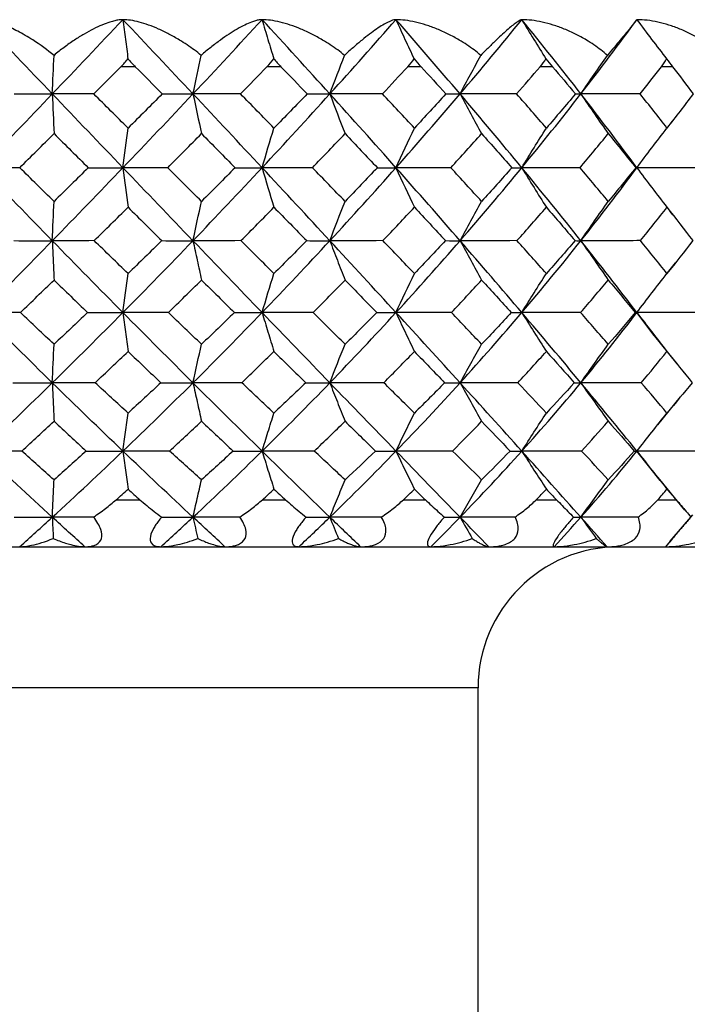
# Paper-space layout '_Top' of a CAD drawing. Units: millimetres. Extents: x -109 to 109, y -231 to 38.
# Drawn here: x 76 to 83, y -75 to -65 of the extents above; entities that cross this region are included whole.
import ezdxf

# ---------------------------------------------------------------- set-up
doc = ezdxf.new("R2010")
doc.units = ezdxf.units.MM

psp = doc.layouts.new('_Top')

# ---------------------------------------------------------------- linework, layer by layer
at = {"color": 7, "linetype": 'Continuous', "lineweight": 25}
for p, q in [((82.948, -66), (82.965, -65.979)), ((82.97, -66.973), (82.943, -66.938)), ((82.899, -67.609), (82.998, -67.485)), ((82.771, -68.255), (82.588, -68.012)), ((83.015, -68.557), (82.766, -68.245)), ((82.81, -69.206), (83.053, -68.906)), ((82.837, -69.795), (82.588, -69.484)), ((83.099, -70.11), (82.832, -69.787)), ((77.055, -70), (77.307, -70)), ((78.609, -70), (78.854, -70)), ((80.107, -70), (80.34, -70)), ((81.518, -70), (81.733, -70)), ((82.811, -70), (83.005, -70)), ((82.943, -70.442), (83.183, -70.161)), ((65.7, -70.5), (86.3, -70.5)), ((82.895, -70.5), (82.944, -70.44)), ((80.9, -72), (71.1, -72)), ((80.9, -85.2), (80.9, -72))]:
    psp.add_line(p, q, dxfattribs=at)
at = {"color": 7, "linetype": 'Continuous', "lineweight": 25, "flags": 128}
for points in [[(77.258, -65.4), (77.238, -65.4), (77.219, -65.4), (77.2, -65.4), (77.181, -65.4), (77.162, -65.4), (77.143, -65.4), (77.123, -65.4), (77.104, -65.4)], [(78.806, -65.4), (78.787, -65.4), (78.769, -65.4), (78.75, -65.4), (78.731, -65.4), (78.713, -65.4), (78.694, -65.4), (78.675, -65.4), (78.657, -65.4)], [(80.295, -65.4), (80.277, -65.4), (80.259, -65.4), (80.241, -65.4), (80.224, -65.4), (80.206, -65.4), (80.188, -65.4), (80.17, -65.4), (80.153, -65.4)], [(81.692, -65.4), (81.675, -65.4), (81.659, -65.4), (81.642, -65.4), (81.626, -65.4), (81.609, -65.4), (81.593, -65.4), (81.576, -65.4), (81.56, -65.4)], [(82.967, -65.4), (82.953, -65.4), (82.938, -65.4), (82.923, -65.4), (82.908, -65.4), (82.893, -65.4), (82.879, -65.4), (82.864, -65.4), (82.849, -65.4)]]:
    psp.add_lwpolyline(points, dxfattribs=at)
at = {"color": 7, "linetype": 'Continuous', "lineweight": 25}
psp.add_arc((82.4, -72), 1.5, 90, 180, dxfattribs=at)
for points in [[(76.376, -65.689), (76.125, -65.426), (75.874, -65.163), (75.624, -64.9)], [(76.376, -65.689), (76.627, -65.426), (76.877, -65.163), (77.126, -64.9)], [(77.871, -65.689), (77.624, -65.426), (77.375, -65.163), (77.126, -64.9)], [(77.871, -65.689), (78.118, -65.426), (78.363, -65.163), (78.605, -64.9)], [(79.325, -65.689), (79.088, -65.426), (78.848, -65.163), (78.605, -64.9)], [(79.325, -65.689), (79.563, -65.426), (79.798, -65.163), (80.028, -64.9)], [(80.709, -65.689), (80.486, -65.426), (80.259, -65.163), (80.028, -64.9)], [(80.709, -65.689), (80.933, -65.426), (81.152, -65.163), (81.366, -64.9)], [(81.993, -65.689), (81.789, -65.426), (81.579, -65.163), (81.365, -64.9)], [(81.993, -65.689), (82.197, -65.426), (82.396, -65.163), (82.589, -64.9)], [(76.394, -65.279), (76.324, -65.222), (76.248, -65.166), (76.168, -65.115)], [(76.376, -65.689), (76.382, -65.55), (76.388, -65.414), (76.394, -65.279)], [(77.871, -65.689), (77.9, -65.55), (77.929, -65.414), (77.959, -65.279)], [(79.325, -65.689), (79.377, -65.55), (79.429, -65.414), (79.482, -65.279)], [(80.709, -65.689), (80.782, -65.55), (80.856, -65.414), (80.931, -65.279)], [(81.993, -65.689), (82.086, -65.55), (82.18, -65.414), (82.275, -65.279)], [(77.104, -65.4), (77.132, -65.372), (77.157, -65.344), (77.18, -65.317)], [(77.18, -65.317), (77.204, -65.345), (77.23, -65.372), (77.258, -65.4)], [(78.657, -65.4), (78.684, -65.372), (78.708, -65.344), (78.73, -65.317)], [(78.73, -65.317), (78.754, -65.345), (78.779, -65.372), (78.806, -65.4)], [(80.153, -65.4), (80.178, -65.372), (80.201, -65.344), (80.221, -65.317)], [(80.221, -65.317), (80.244, -65.345), (80.269, -65.372), (80.295, -65.4)], [(81.56, -65.4), (81.584, -65.372), (81.605, -65.344), (81.622, -65.317)], [(81.622, -65.317), (81.645, -65.345), (81.668, -65.372), (81.692, -65.4)], [(82.849, -65.4), (82.87, -65.372), (82.889, -65.344), (82.904, -65.317)], [(82.904, -65.317), (82.925, -65.345), (82.946, -65.372), (82.967, -65.4)], [(76.817, -65.689), (76.913, -65.592), (77.009, -65.496), (77.104, -65.4)], [(77.258, -65.4), (77.353, -65.496), (77.449, -65.592), (77.544, -65.689)], [(78.376, -65.689), (78.47, -65.592), (78.563, -65.496), (78.657, -65.4)], [(78.806, -65.4), (78.899, -65.496), (78.992, -65.592), (79.084, -65.689)], [(79.885, -65.689), (79.974, -65.592), (80.064, -65.496), (80.153, -65.4)], [(80.295, -65.4), (80.383, -65.496), (80.471, -65.592), (80.558, -65.689)], [(81.31, -65.689), (81.394, -65.592), (81.477, -65.496), (81.56, -65.4)], [(81.692, -65.4), (81.773, -65.496), (81.855, -65.592), (81.935, -65.689)], [(82.623, -65.689), (82.699, -65.592), (82.774, -65.496), (82.849, -65.4)], [(82.967, -65.4), (83.041, -65.496), (83.114, -65.592), (83.186, -65.689)], [(75.624, -66.473), (75.873, -66.214), (76.125, -65.952), (76.376, -65.689)], [(75.971, -65.689), (76.109, -65.689), (76.244, -65.689), (76.376, -65.689)], [(76.376, -65.689), (76.382, -65.831), (76.388, -65.972), (76.394, -66.111)], [(77.126, -66.473), (76.878, -66.214), (76.627, -65.952), (76.376, -65.689)], [(76.817, -65.689), (76.667, -65.689), (76.52, -65.689), (76.376, -65.689)], [(77.181, -66.052), (77.06, -65.931), (76.938, -65.81), (76.817, -65.689)], [(77.126, -66.473), (77.375, -66.214), (77.623, -65.952), (77.871, -65.689)], [(77.544, -65.689), (77.423, -65.81), (77.302, -65.931), (77.181, -66.052)], [(77.544, -65.689), (77.656, -65.689), (77.765, -65.689), (77.871, -65.689)], [(77.871, -65.689), (77.9, -65.831), (77.931, -65.972), (77.961, -66.111)], [(78.605, -66.473), (78.363, -66.214), (78.118, -65.952), (77.871, -65.689)], [(78.376, -65.689), (78.205, -65.689), (78.036, -65.689), (77.871, -65.689)], [(78.731, -66.052), (78.614, -65.931), (78.495, -65.81), (78.376, -65.689)], [(78.605, -66.473), (78.847, -66.214), (79.087, -65.952), (79.325, -65.689)], [(79.084, -65.689), (78.967, -65.81), (78.849, -65.931), (78.731, -66.052)], [(79.084, -65.689), (79.168, -65.689), (79.249, -65.689), (79.325, -65.689)], [(79.325, -65.689), (79.378, -65.831), (79.432, -65.972), (79.487, -66.111)], [(80.028, -66.473), (79.798, -66.214), (79.564, -65.952), (79.325, -65.689)], [(79.885, -65.689), (79.696, -65.689), (79.509, -65.689), (79.325, -65.689)], [(80.224, -66.052), (80.112, -65.931), (79.999, -65.81), (79.885, -65.689)], [(80.028, -66.473), (80.258, -66.214), (80.486, -65.952), (80.709, -65.689)], [(80.558, -65.689), (80.447, -65.81), (80.336, -65.931), (80.224, -66.052)], [(80.558, -65.689), (80.612, -65.689), (80.663, -65.689), (80.709, -65.689)], [(80.709, -65.689), (80.784, -65.831), (80.861, -65.972), (80.938, -66.111)], [(81.365, -66.473), (81.152, -66.214), (80.933, -65.952), (80.709, -65.689)], [(81.31, -65.689), (81.108, -65.689), (80.908, -65.689), (80.709, -65.689)], [(81.626, -66.052), (81.522, -65.931), (81.417, -65.81), (81.31, -65.689)], [(81.365, -66.473), (81.579, -66.214), (81.788, -65.952), (81.993, -65.689)], [(81.935, -65.689), (81.833, -65.81), (81.73, -65.931), (81.626, -66.052)], [(81.935, -65.689), (81.958, -65.689), (81.977, -65.689), (81.993, -65.689)], [(81.993, -65.689), (82.088, -65.831), (82.185, -65.972), (82.284, -66.111)], [(82.588, -66.473), (82.396, -66.214), (82.198, -65.952), (81.993, -65.689)], [(82.623, -65.689), (82.412, -65.689), (82.201, -65.689), (81.993, -65.689)], [(82.908, -66.052), (82.815, -65.931), (82.72, -65.81), (82.623, -65.689)], [(83.186, -65.689), (83.094, -65.81), (83.002, -65.931), (82.908, -66.052)], [(76.03, -66.473), (76.151, -66.352), (76.273, -66.232), (76.394, -66.111)], [(76.394, -66.111), (76.516, -66.232), (76.637, -66.352), (76.758, -66.473)], [(77.126, -66.473), (77.144, -66.331), (77.163, -66.191), (77.181, -66.052)], [(77.602, -66.473), (77.722, -66.352), (77.842, -66.232), (77.961, -66.111)], [(77.961, -66.111), (78.081, -66.232), (78.2, -66.352), (78.318, -66.473)], [(78.605, -66.473), (78.647, -66.331), (78.689, -66.191), (78.731, -66.052)], [(79.14, -66.473), (79.256, -66.352), (79.372, -66.232), (79.487, -66.111)], [(79.487, -66.111), (79.602, -66.232), (79.716, -66.352), (79.83, -66.473)], [(80.028, -66.473), (80.092, -66.331), (80.158, -66.191), (80.224, -66.052)], [(80.611, -66.473), (80.721, -66.352), (80.83, -66.232), (80.938, -66.111)], [(80.938, -66.111), (81.046, -66.232), (81.153, -66.352), (81.259, -66.473)], [(81.365, -66.473), (81.451, -66.331), (81.538, -66.191), (81.626, -66.052)], [(81.984, -66.473), (82.085, -66.352), (82.185, -66.232), (82.284, -66.111)], [(82.284, -66.111), (82.383, -66.232), (82.48, -66.352), (82.576, -66.473)], [(82.588, -66.473), (82.693, -66.331), (82.8, -66.191), (82.908, -66.052)], [(76.03, -66.473), (75.891, -66.473), (75.756, -66.473), (75.624, -66.473)], [(76.376, -67.249), (76.126, -66.993), (75.875, -66.734), (75.624, -66.473)], [(76.394, -66.831), (76.273, -66.712), (76.152, -66.592), (76.03, -66.473)], [(76.376, -67.249), (76.626, -66.993), (76.876, -66.734), (77.126, -66.473)], [(76.758, -66.473), (76.637, -66.592), (76.515, -66.712), (76.394, -66.831)], [(76.758, -66.473), (76.884, -66.473), (77.007, -66.473), (77.126, -66.473)], [(77.126, -66.473), (77.144, -66.615), (77.163, -66.755), (77.181, -66.893)], [(77.871, -67.249), (77.625, -66.993), (77.377, -66.734), (77.126, -66.473)], [(77.602, -66.473), (77.44, -66.473), (77.282, -66.473), (77.126, -66.473)], [(77.961, -66.831), (77.842, -66.712), (77.723, -66.592), (77.602, -66.473)], [(77.871, -67.249), (78.117, -66.993), (78.361, -66.734), (78.605, -66.473)], [(78.318, -66.473), (78.2, -66.592), (78.081, -66.712), (77.961, -66.831)], [(78.318, -66.473), (78.418, -66.473), (78.513, -66.473), (78.605, -66.473)], [(78.605, -66.473), (78.647, -66.615), (78.689, -66.755), (78.731, -66.893)], [(79.325, -67.249), (79.089, -66.993), (78.849, -66.734), (78.605, -66.473)], [(79.14, -66.473), (78.959, -66.473), (78.781, -66.473), (78.605, -66.473)], [(79.487, -66.831), (79.372, -66.712), (79.257, -66.592), (79.14, -66.473)], [(79.325, -67.249), (79.562, -66.993), (79.796, -66.734), (80.028, -66.473)], [(79.83, -66.473), (79.716, -66.592), (79.602, -66.712), (79.487, -66.831)], [(79.83, -66.473), (79.9, -66.473), (79.966, -66.473), (80.028, -66.473)], [(80.028, -66.473), (80.092, -66.615), (80.158, -66.755), (80.224, -66.893)], [(80.709, -67.249), (80.487, -66.993), (80.26, -66.734), (80.028, -66.473)], [(80.611, -66.473), (80.415, -66.473), (80.22, -66.473), (80.028, -66.473)], [(80.938, -66.831), (80.83, -66.712), (80.721, -66.592), (80.611, -66.473)], [(80.709, -67.249), (80.932, -66.993), (81.151, -66.734), (81.365, -66.473)], [(81.259, -66.473), (81.153, -66.592), (81.046, -66.712), (80.938, -66.831)], [(81.259, -66.473), (81.298, -66.473), (81.334, -66.473), (81.365, -66.473)], [(81.365, -66.473), (81.451, -66.615), (81.538, -66.755), (81.626, -66.893)], [(81.993, -67.249), (81.789, -66.993), (81.58, -66.734), (81.365, -66.473)], [(81.984, -66.473), (81.776, -66.473), (81.57, -66.473), (81.365, -66.473)], [(82.284, -66.831), (82.185, -66.712), (82.085, -66.592), (81.984, -66.473)], [(81.993, -67.249), (82.196, -66.993), (82.395, -66.734), (82.588, -66.473)], [(82.576, -66.473), (82.48, -66.592), (82.382, -66.712), (82.284, -66.831)], [(82.576, -66.473), (82.584, -66.473), (82.588, -66.473), (82.588, -66.473)], [(82.588, -66.473), (82.693, -66.615), (82.8, -66.755), (82.908, -66.893)], [(83.229, -66.473), (83.014, -66.473), (82.801, -66.473), (82.588, -66.473)], [(76.376, -67.249), (76.382, -67.108), (76.388, -66.968), (76.394, -66.831)], [(77.871, -67.249), (77.9, -67.108), (77.931, -66.968), (77.961, -66.831)], [(79.325, -67.249), (79.378, -67.108), (79.432, -66.968), (79.487, -66.831)], [(80.709, -67.249), (80.784, -67.108), (80.861, -66.968), (80.938, -66.831)], [(81.993, -67.249), (82.089, -67.108), (82.186, -66.968), (82.284, -66.831)], [(76.821, -67.248), (76.941, -67.13), (77.061, -67.012), (77.181, -66.893)], [(77.181, -66.893), (77.301, -67.012), (77.42, -67.13), (77.539, -67.248)], [(78.381, -67.248), (78.498, -67.13), (78.615, -67.012), (78.731, -66.893)], [(78.731, -66.893), (78.848, -67.012), (78.964, -67.13), (79.079, -67.248)], [(79.889, -67.248), (80.001, -67.13), (80.113, -67.012), (80.224, -66.893)], [(80.224, -66.893), (80.335, -67.012), (80.445, -67.13), (80.554, -67.248)], [(81.314, -67.248), (81.419, -67.13), (81.523, -67.012), (81.626, -66.893)], [(81.626, -66.893), (81.729, -67.012), (81.831, -67.13), (81.931, -67.248)], [(82.627, -67.248), (82.722, -67.13), (82.816, -67.012), (82.908, -66.893)], [(82.908, -66.893), (83.001, -67.012), (83.092, -67.13), (83.182, -67.248)], [(75.624, -68.012), (75.873, -67.761), (76.124, -67.507), (76.376, -67.249)], [(75.967, -67.248), (76.106, -67.248), (76.243, -67.249), (76.376, -67.249)], [(76.821, -67.248), (76.669, -67.248), (76.521, -67.249), (76.376, -67.249)], [(77.126, -68.012), (76.878, -67.761), (76.628, -67.507), (76.376, -67.249)], [(77.181, -67.597), (77.062, -67.482), (76.942, -67.365), (76.821, -67.248)], [(77.126, -68.012), (77.374, -67.761), (77.623, -67.507), (77.871, -67.249)], [(77.539, -67.248), (77.42, -67.365), (77.3, -67.482), (77.181, -67.597)], [(77.539, -67.248), (77.653, -67.248), (77.764, -67.249), (77.871, -67.249)], [(78.381, -67.248), (78.207, -67.248), (78.037, -67.249), (77.871, -67.249)], [(78.605, -68.012), (78.364, -67.761), (78.119, -67.507), (77.871, -67.249)], [(78.731, -67.597), (78.615, -67.482), (78.498, -67.365), (78.381, -67.248)], [(78.605, -68.012), (78.846, -67.761), (79.087, -67.507), (79.325, -67.249)], [(79.079, -67.248), (78.964, -67.365), (78.848, -67.482), (78.731, -67.597)], [(79.079, -67.248), (79.165, -67.248), (79.247, -67.249), (79.325, -67.249)], [(79.889, -67.248), (79.698, -67.248), (79.511, -67.249), (79.325, -67.249)], [(80.028, -68.012), (79.799, -67.761), (79.564, -67.507), (79.325, -67.249)], [(80.224, -67.597), (80.113, -67.482), (80.002, -67.365), (79.889, -67.248)], [(80.028, -68.012), (80.258, -67.761), (80.485, -67.507), (80.709, -67.249)], [(80.554, -67.248), (80.444, -67.365), (80.334, -67.482), (80.224, -67.597)], [(80.554, -67.248), (80.61, -67.248), (80.661, -67.249), (80.709, -67.249)], [(81.314, -67.248), (81.111, -67.248), (80.909, -67.249), (80.709, -67.249)], [(81.365, -68.012), (81.153, -67.761), (80.934, -67.507), (80.709, -67.249)], [(81.626, -67.597), (81.523, -67.482), (81.42, -67.365), (81.314, -67.248)], [(81.365, -68.012), (81.578, -67.761), (81.788, -67.507), (81.993, -67.249)], [(81.931, -67.248), (81.83, -67.365), (81.729, -67.482), (81.626, -67.597)], [(81.931, -67.248), (81.956, -67.248), (81.976, -67.249), (81.993, -67.249)], [(82.627, -67.248), (82.414, -67.248), (82.202, -67.249), (81.993, -67.249)], [(82.588, -68.012), (82.397, -67.761), (82.198, -67.507), (81.993, -67.249)], [(82.908, -67.597), (82.816, -67.482), (82.722, -67.365), (82.627, -67.248)], [(83.182, -67.248), (83.092, -67.365), (83.001, -67.482), (82.908, -67.597)], [(76.037, -68.011), (76.156, -67.897), (76.275, -67.782), (76.394, -67.666)], [(76.394, -67.666), (76.513, -67.782), (76.632, -67.897), (76.751, -68.011)], [(77.126, -68.012), (77.144, -67.872), (77.163, -67.734), (77.181, -67.597)], [(77.609, -68.011), (77.727, -67.897), (77.844, -67.782), (77.961, -67.666)], [(77.961, -67.666), (78.079, -67.782), (78.195, -67.897), (78.311, -68.011)], [(78.605, -68.012), (78.647, -67.872), (78.689, -67.734), (78.731, -67.597)], [(79.147, -68.011), (79.261, -67.897), (79.374, -67.782), (79.487, -67.666)], [(79.487, -67.666), (79.6, -67.782), (79.712, -67.897), (79.823, -68.011)], [(80.028, -68.012), (80.092, -67.872), (80.158, -67.734), (80.224, -67.597)], [(80.618, -68.011), (80.725, -67.897), (80.832, -67.782), (80.938, -67.666)], [(80.938, -67.666), (81.044, -67.782), (81.149, -67.897), (81.253, -68.011)], [(81.365, -68.012), (81.451, -67.872), (81.538, -67.734), (81.626, -67.597)], [(81.99, -68.011), (82.089, -67.897), (82.187, -67.782), (82.284, -67.666)], [(82.284, -67.666), (82.381, -67.782), (82.476, -67.897), (82.571, -68.011)], [(82.588, -68.012), (82.694, -67.872), (82.8, -67.734), (82.908, -67.597)], [(76.037, -68.011), (75.896, -68.012), (75.758, -68.012), (75.624, -68.012)], [(76.376, -68.758), (76.124, -68.511), (75.873, -68.262), (75.624, -68.012)], [(76.394, -68.349), (76.275, -68.237), (76.156, -68.124), (76.037, -68.011)], [(76.376, -68.758), (76.628, -68.511), (76.879, -68.262), (77.126, -68.012)], [(76.751, -68.011), (76.632, -68.124), (76.513, -68.237), (76.394, -68.349)], [(76.751, -68.011), (76.88, -68.012), (77.005, -68.012), (77.126, -68.012)], [(77.609, -68.011), (77.445, -68.012), (77.284, -68.012), (77.126, -68.012)], [(77.871, -68.758), (77.622, -68.511), (77.374, -68.262), (77.126, -68.012)], [(77.961, -68.349), (77.844, -68.237), (77.727, -68.124), (77.609, -68.011)], [(77.871, -68.758), (78.119, -68.511), (78.364, -68.262), (78.605, -68.012)], [(78.311, -68.011), (78.195, -68.124), (78.079, -68.237), (77.961, -68.349)], [(78.311, -68.011), (78.413, -68.012), (78.511, -68.012), (78.605, -68.012)], [(79.147, -68.011), (78.964, -68.012), (78.783, -68.012), (78.605, -68.012)], [(79.325, -68.758), (79.087, -68.511), (78.846, -68.262), (78.605, -68.012)], [(79.487, -68.349), (79.374, -68.237), (79.261, -68.124), (79.147, -68.011)], [(79.325, -68.758), (79.564, -68.511), (79.799, -68.262), (80.028, -68.012)], [(79.823, -68.011), (79.712, -68.124), (79.6, -68.237), (79.487, -68.349)], [(79.823, -68.011), (79.895, -68.012), (79.964, -68.012), (80.028, -68.012)], [(80.618, -68.011), (80.419, -68.012), (80.223, -68.012), (80.028, -68.012)], [(80.709, -68.758), (80.485, -68.511), (80.258, -68.262), (80.028, -68.012)], [(80.938, -68.349), (80.832, -68.237), (80.725, -68.124), (80.618, -68.011)], [(80.709, -68.758), (80.934, -68.511), (81.153, -68.262), (81.365, -68.012)], [(81.253, -68.011), (81.149, -68.124), (81.044, -68.237), (80.938, -68.349)], [(81.253, -68.011), (81.294, -68.012), (81.332, -68.012), (81.365, -68.012)], [(81.99, -68.011), (81.78, -68.012), (81.572, -68.012), (81.365, -68.012)], [(81.993, -68.758), (81.788, -68.511), (81.578, -68.262), (81.365, -68.012)], [(82.284, -68.349), (82.187, -68.237), (82.089, -68.124), (81.99, -68.011)], [(81.993, -68.758), (82.198, -68.511), (82.397, -68.262), (82.588, -68.012)], [(82.571, -68.011), (82.477, -68.124), (82.381, -68.237), (82.284, -68.349)], [(82.571, -68.011), (82.581, -68.012), (82.587, -68.012), (82.588, -68.012)], [(83.235, -68.011), (83.018, -68.012), (82.803, -68.012), (82.588, -68.012)], [(76.376, -68.758), (76.382, -68.62), (76.388, -68.484), (76.394, -68.349)], [(77.871, -68.758), (77.901, -68.62), (77.931, -68.484), (77.961, -68.349)], [(79.325, -68.758), (79.379, -68.62), (79.432, -68.484), (79.487, -68.349)], [(80.709, -68.758), (80.785, -68.62), (80.861, -68.484), (80.938, -68.349)], [(81.993, -68.758), (82.089, -68.62), (82.186, -68.484), (82.284, -68.349)], [(76.831, -68.757), (76.948, -68.648), (77.064, -68.537), (77.181, -68.425)], [(77.181, -68.425), (77.298, -68.537), (77.414, -68.648), (77.529, -68.757)], [(78.39, -68.757), (78.504, -68.648), (78.618, -68.537), (78.731, -68.425)], [(78.731, -68.425), (78.845, -68.537), (78.958, -68.648), (79.07, -68.757)], [(79.898, -68.757), (80.007, -68.648), (80.116, -68.537), (80.224, -68.425)], [(80.224, -68.425), (80.332, -68.537), (80.439, -68.648), (80.545, -68.757)], [(81.323, -68.757), (81.425, -68.648), (81.526, -68.537), (81.626, -68.425)], [(81.626, -68.425), (81.726, -68.537), (81.825, -68.648), (81.923, -68.757)], [(82.635, -68.757), (82.727, -68.648), (82.818, -68.537), (82.908, -68.425)], [(82.908, -68.425), (82.998, -68.537), (83.087, -68.648), (83.175, -68.757)], [(75.624, -69.484), (75.876, -69.244), (76.127, -69.002), (76.376, -68.758)], [(75.956, -68.757), (76.1, -68.758), (76.239, -68.758), (76.376, -68.758)], [(76.831, -68.757), (76.676, -68.758), (76.524, -68.759), (76.376, -68.758)], [(77.126, -69.484), (76.875, -69.244), (76.625, -69.002), (76.376, -68.758)], [(77.181, -69.08), (77.064, -68.973), (76.948, -68.866), (76.831, -68.757)], [(77.126, -69.484), (77.378, -69.244), (77.626, -69.002), (77.871, -68.758)], [(77.529, -68.757), (77.414, -68.866), (77.298, -68.973), (77.181, -69.08)], [(77.529, -68.757), (77.647, -68.758), (77.761, -68.758), (77.871, -68.758)], [(78.39, -68.757), (78.214, -68.758), (78.041, -68.759), (77.871, -68.758)], [(78.605, -69.484), (78.36, -69.244), (78.116, -69.002), (77.871, -68.758)], [(78.731, -69.08), (78.618, -68.973), (78.504, -68.866), (78.39, -68.757)], [(78.605, -69.484), (78.85, -69.244), (79.09, -69.002), (79.325, -68.758)], [(79.07, -68.757), (78.958, -68.866), (78.845, -68.973), (78.731, -69.08)], [(79.07, -68.757), (79.159, -68.758), (79.244, -68.758), (79.325, -68.758)], [(79.898, -68.757), (79.705, -68.758), (79.514, -68.759), (79.325, -68.758)], [(80.028, -69.484), (79.796, -69.244), (79.561, -69.002), (79.325, -68.758)], [(80.224, -69.08), (80.116, -68.973), (80.007, -68.866), (79.898, -68.757)], [(80.028, -69.484), (80.261, -69.244), (80.488, -69.002), (80.709, -68.758)], [(80.545, -68.757), (80.439, -68.866), (80.332, -68.973), (80.224, -69.08)], [(80.545, -68.757), (80.604, -68.758), (80.659, -68.758), (80.709, -68.758)], [(81.323, -68.757), (81.117, -68.758), (80.912, -68.759), (80.709, -68.758)], [(81.365, -69.484), (81.15, -69.244), (80.931, -69.002), (80.709, -68.758)], [(81.626, -69.08), (81.526, -68.973), (81.425, -68.866), (81.323, -68.757)], [(81.365, -69.484), (81.581, -69.244), (81.79, -69.002), (81.993, -68.758)], [(81.923, -68.757), (81.825, -68.866), (81.726, -68.973), (81.626, -69.08)], [(81.923, -68.757), (81.95, -68.758), (81.974, -68.758), (81.993, -68.758)], [(82.635, -68.757), (82.419, -68.758), (82.205, -68.759), (81.993, -68.758)], [(82.588, -69.484), (82.394, -69.244), (82.195, -69.002), (81.993, -68.758)], [(82.908, -69.08), (82.818, -68.973), (82.727, -68.866), (82.635, -68.757)], [(83.175, -68.757), (83.087, -68.866), (82.999, -68.973), (82.908, -69.08)], [(76.051, -69.483), (76.165, -69.379), (76.279, -69.273), (76.394, -69.167)], [(76.394, -69.167), (76.509, -69.273), (76.623, -69.379), (76.737, -69.483)], [(77.623, -69.483), (77.736, -69.379), (77.848, -69.273), (77.961, -69.167)], [(77.961, -69.167), (78.074, -69.273), (78.187, -69.379), (78.298, -69.483)], [(79.16, -69.483), (79.269, -69.379), (79.378, -69.273), (79.487, -69.167)], [(79.487, -69.167), (79.596, -69.273), (79.703, -69.379), (79.81, -69.483)], [(80.63, -69.483), (80.733, -69.379), (80.836, -69.273), (80.938, -69.167)], [(80.938, -69.167), (81.04, -69.273), (81.141, -69.379), (81.241, -69.483)], [(82.001, -69.483), (82.096, -69.379), (82.19, -69.273), (82.284, -69.167)], [(82.284, -69.167), (82.377, -69.273), (82.469, -69.379), (82.56, -69.483)], [(76.051, -69.483), (75.905, -69.484), (75.762, -69.485), (75.624, -69.484)], [(76.376, -70.186), (76.123, -69.955), (75.872, -69.721), (75.624, -69.484)], [(76.394, -69.789), (76.279, -69.687), (76.165, -69.585), (76.051, -69.483)], [(76.376, -70.186), (76.629, -69.955), (76.879, -69.721), (77.126, -69.484)], [(76.737, -69.483), (76.624, -69.585), (76.509, -69.687), (76.394, -69.789)], [(76.737, -69.483), (76.871, -69.484), (77.001, -69.485), (77.126, -69.484)], [(77.623, -69.483), (77.454, -69.484), (77.288, -69.485), (77.126, -69.484)], [(77.871, -70.186), (77.622, -69.955), (77.374, -69.721), (77.126, -69.484)], [(77.961, -69.789), (77.848, -69.687), (77.735, -69.585), (77.623, -69.483)], [(77.871, -70.186), (78.12, -69.955), (78.364, -69.721), (78.605, -69.484)], [(78.298, -69.483), (78.187, -69.585), (78.075, -69.687), (77.961, -69.789)], [(78.298, -69.483), (78.405, -69.484), (78.507, -69.485), (78.605, -69.484)], [(79.16, -69.483), (78.972, -69.484), (78.787, -69.485), (78.605, -69.484)], [(79.325, -70.186), (79.086, -69.955), (78.846, -69.721), (78.605, -69.484)], [(79.487, -69.789), (79.378, -69.687), (79.269, -69.585), (79.16, -69.483)], [(79.325, -70.186), (79.565, -69.955), (79.799, -69.721), (80.028, -69.484)], [(79.81, -69.483), (79.704, -69.585), (79.596, -69.687), (79.487, -69.789)], [(79.81, -69.483), (79.887, -69.484), (79.96, -69.485), (80.028, -69.484)], [(80.63, -69.483), (80.427, -69.484), (80.226, -69.485), (80.028, -69.484)], [(80.709, -70.186), (80.484, -69.955), (80.257, -69.721), (80.028, -69.484)], [(80.938, -69.789), (80.836, -69.687), (80.733, -69.585), (80.63, -69.483)], [(80.709, -70.186), (80.934, -69.955), (81.153, -69.721), (81.365, -69.484)], [(81.241, -69.483), (81.141, -69.585), (81.04, -69.687), (80.938, -69.789)], [(81.241, -69.483), (81.287, -69.484), (81.329, -69.485), (81.365, -69.484)], [(82.001, -69.483), (81.788, -69.484), (81.576, -69.485), (81.365, -69.484)], [(81.993, -70.186), (81.787, -69.955), (81.578, -69.721), (81.365, -69.484)], [(81.993, -70.186), (82.199, -69.955), (82.397, -69.721), (82.588, -69.484)], [(82.284, -69.789), (82.19, -69.687), (82.096, -69.585), (82.001, -69.483)], [(82.56, -69.483), (82.47, -69.585), (82.377, -69.687), (82.284, -69.789)], [(82.56, -69.483), (82.574, -69.484), (82.584, -69.485), (82.588, -69.484)], [(83.245, -69.483), (83.025, -69.484), (82.806, -69.485), (82.588, -69.484)], [(77.055, -70), (77.097, -69.962), (77.139, -69.925), (77.181, -69.887)], [(77.181, -69.887), (77.223, -69.925), (77.265, -69.962), (77.307, -70)], [(78.609, -70), (78.65, -69.962), (78.691, -69.925), (78.731, -69.887)], [(78.731, -69.887), (78.772, -69.925), (78.813, -69.962), (78.854, -70)], [(80.107, -70), (80.146, -69.962), (80.185, -69.925), (80.224, -69.887)], [(80.224, -69.887), (80.262, -69.925), (80.301, -69.962), (80.34, -70)], [(81.518, -70), (81.554, -69.962), (81.59, -69.925), (81.626, -69.887)], [(81.626, -69.887), (81.662, -69.925), (81.698, -69.962), (81.733, -70)], [(82.811, -70), (82.843, -69.962), (82.876, -69.925), (82.908, -69.887)], [(82.908, -69.887), (82.941, -69.925), (82.973, -69.962), (83.005, -70)], [(75.971, -70.185), (76.109, -70.186), (76.244, -70.186), (76.376, -70.186)], [(76.029, -70.5), (76.144, -70.397), (76.26, -70.292), (76.376, -70.186)], [(76.814, -70.185), (76.664, -70.186), (76.518, -70.186), (76.376, -70.186)], [(76.722, -70.5), (76.607, -70.397), (76.492, -70.292), (76.376, -70.186)], [(76.376, -70.186), (76.379, -70.262), (76.383, -70.337), (76.386, -70.412)], [(77.529, -70.5), (77.642, -70.397), (77.756, -70.292), (77.871, -70.186)], [(77.539, -70.185), (77.653, -70.186), (77.763, -70.186), (77.871, -70.186)], [(78.368, -70.185), (78.199, -70.186), (78.033, -70.186), (77.871, -70.186)], [(78.211, -70.5), (78.098, -70.397), (77.985, -70.292), (77.871, -70.186)], [(77.871, -70.186), (77.888, -70.262), (77.905, -70.337), (77.922, -70.412)], [(78.995, -70.5), (79.106, -70.397), (79.216, -70.292), (79.325, -70.186)], [(79.073, -70.185), (79.161, -70.186), (79.245, -70.186), (79.325, -70.186)], [(79.872, -70.185), (79.687, -70.186), (79.505, -70.186), (79.325, -70.186)], [(79.652, -70.5), (79.544, -70.397), (79.435, -70.292), (79.325, -70.186)], [(79.325, -70.186), (79.356, -70.262), (79.386, -70.337), (79.417, -70.412)], [(80.398, -70.5), (80.502, -70.397), (80.606, -70.292), (80.709, -70.186)], [(80.543, -70.185), (80.602, -70.186), (80.658, -70.186), (80.709, -70.186)], [(81.293, -70.185), (81.096, -70.186), (80.901, -70.186), (80.709, -70.186)], [(80.709, -70.186), (80.752, -70.262), (80.795, -70.337), (80.839, -70.412)], [(81.015, -70.5), (80.915, -70.397), (80.813, -70.292), (80.709, -70.186)], [(81.708, -70.5), (81.803, -70.397), (81.899, -70.292), (81.993, -70.186)], [(81.915, -70.185), (81.945, -70.186), (81.971, -70.186), (81.993, -70.186)], [(82.602, -70.185), (82.397, -70.186), (82.194, -70.186), (81.993, -70.186)], [(81.993, -70.186), (82.047, -70.262), (82.102, -70.337), (82.157, -70.412)], [(82.272, -70.5), (82.18, -70.397), (82.087, -70.292), (81.993, -70.186)], [(76.156, -70.485), (76.225, -70.471), (76.302, -70.446), (76.386, -70.412)]]:
    psp.add_open_spline(points, degree=3, dxfattribs=at)
for points, knots in [([(76.168, -65.115), (76.141, -65.099), (76.088, -65.066), (76.009, -65.023), (75.932, -64.985), (75.838, -64.945), (75.73, -64.909), (75.658, -64.903), (75.624, -64.9)], [0, 0, 0, 0, 0.13839, 0.274114, 0.408009, 0.540951, 0.780082, 1, 1, 1, 1]), ([(77.126, -64.9), (77.113, -64.901), (77.085, -64.902), (77.039, -64.911), (76.979, -64.928), (76.903, -64.956), (76.811, -64.999), (76.713, -65.052), (76.609, -65.117), (76.502, -65.192), (76.429, -65.25), (76.394, -65.279)], [0, 0, 0, 0, 0.07065, 0.143677, 0.219711, 0.338421, 0.462584, 0.590576, 0.720379, 0.8624, 1, 1, 1, 1]), ([(77.126, -64.9), (77.135, -64.97), (77.153, -65.111), (77.171, -65.248), (77.18, -65.317)], [0, 0, 0, 0, 0.498286, 1, 1, 1, 1]), ([(77.959, -65.279), (77.934, -65.26), (77.885, -65.221), (77.807, -65.167), (77.718, -65.109), (77.616, -65.052), (77.507, -64.999), (77.4, -64.956), (77.301, -64.925), (77.208, -64.904), (77.153, -64.902), (77.126, -64.9)], [0, 0, 0, 0, 0.091439, 0.184603, 0.280026, 0.409622, 0.537524, 0.661543, 0.780138, 0.893069, 1, 1, 1, 1]), ([(78.605, -64.9), (78.595, -64.901), (78.573, -64.902), (78.535, -64.911), (78.486, -64.928), (78.422, -64.956), (78.341, -64.999), (78.255, -65.052), (78.16, -65.117), (78.061, -65.192), (77.992, -65.25), (77.959, -65.279)], [0, 0, 0, 0, 0.070645, 0.143676, 0.219724, 0.338436, 0.462593, 0.590582, 0.720384, 0.862402, 1, 1, 1, 1]), ([(78.605, -64.9), (78.625, -64.97), (78.667, -65.111), (78.709, -65.248), (78.73, -65.317)], [0, 0, 0, 0, 0.497914, 1, 1, 1, 1]), ([(79.482, -65.279), (79.458, -65.26), (79.409, -65.221), (79.33, -65.167), (79.238, -65.109), (79.134, -65.052), (79.019, -64.999), (78.906, -64.956), (78.798, -64.925), (78.697, -64.904), (78.635, -64.902), (78.605, -64.9)], [0, 0, 0, 0, 0.091439, 0.184604, 0.280027, 0.409624, 0.537527, 0.661553, 0.780146, 0.893061, 1, 1, 1, 1]), ([(80.028, -64.9), (80.021, -64.901), (80.006, -64.902), (79.978, -64.911), (79.94, -64.928), (79.888, -64.956), (79.822, -64.999), (79.748, -65.052), (79.665, -65.117), (79.577, -65.192), (79.513, -65.25), (79.482, -65.279)], [0, 0, 0, 0, 0.070644, 0.143673, 0.219719, 0.338432, 0.462589, 0.590579, 0.720382, 0.862402, 1, 1, 1, 1]), ([(80.028, -64.9), (80.06, -64.97), (80.124, -65.111), (80.188, -65.248), (80.221, -65.317)], [0, 0, 0, 0, 0.497985, 1, 1, 1, 1]), ([(80.931, -65.279), (80.907, -65.26), (80.86, -65.221), (80.782, -65.167), (80.69, -65.109), (80.584, -65.052), (80.466, -64.999), (80.349, -64.956), (80.236, -64.925), (80.128, -64.904), (80.061, -64.902), (80.028, -64.9)], [0, 0, 0, 0, 0.091439, 0.184605, 0.280028, 0.409626, 0.537528, 0.661553, 0.780148, 0.893065, 1, 1, 1, 1]), ([(81.366, -64.9), (81.362, -64.901), (81.354, -64.902), (81.336, -64.911), (81.31, -64.928), (81.273, -64.956), (81.221, -64.999), (81.162, -65.052), (81.092, -65.117), (81.016, -65.192), (80.959, -65.25), (80.931, -65.279)], [0, 0, 0, 0, 0.070644, 0.143673, 0.219718, 0.338432, 0.46259, 0.59058, 0.720383, 0.862402, 1, 1, 1, 1]), ([(81.365, -64.9), (81.408, -64.97), (81.493, -65.111), (81.579, -65.248), (81.622, -65.317)], [0, 0, 0, 0, 0.497985, 1, 1, 1, 1]), ([(82.275, -65.279), (82.253, -65.26), (82.207, -65.221), (82.132, -65.167), (82.042, -65.109), (81.937, -65.052), (81.819, -64.999), (81.7, -64.956), (81.584, -64.925), (81.472, -64.904), (81.4, -64.902), (81.366, -64.9)], [0, 0, 0, 0, 0.091439, 0.184605, 0.280028, 0.409626, 0.537528, 0.661553, 0.780148, 0.893065, 1, 1, 1, 1]), ([(82.589, -64.9), (82.588, -64.901), (82.587, -64.902), (82.58, -64.911), (82.567, -64.928), (82.544, -64.956), (82.509, -64.999), (82.465, -65.052), (82.411, -65.117), (82.348, -65.192), (82.299, -65.25), (82.275, -65.279)], [0, 0, 0, 0, 0.070651, 0.14368, 0.219719, 0.338429, 0.462592, 0.590583, 0.720384, 0.862402, 1, 1, 1, 1]), ([(82.588, -64.9), (82.64, -64.97), (82.745, -65.111), (82.851, -65.248), (82.904, -65.317)], [0, 0, 0, 0, 0.497948, 1, 1, 1, 1]), ([(83.485, -65.279), (83.464, -65.26), (83.422, -65.221), (83.351, -65.167), (83.265, -65.109), (83.163, -65.052), (83.047, -64.999), (82.929, -64.956), (82.812, -64.925), (82.698, -64.904), (82.625, -64.902), (82.589, -64.9)], [0, 0, 0, 0, 0.0914392, 0.1846037, 0.2800255, 0.4096215, 0.5375246, 0.6615519, 0.7801431, 0.8930578, 1, 1, 1, 1]), ([(76.376, -67.249), (76.379, -67.318), (76.385, -67.459), (76.391, -67.596), (76.394, -67.666)], [0, 0, 0, 0, 0.495629, 1, 1, 1, 1]), ([(77.871, -67.249), (77.886, -67.318), (77.916, -67.459), (77.946, -67.596), (77.961, -67.666)], [0, 0, 0, 0, 0.495629, 1, 1, 1, 1]), ([(79.325, -67.249), (79.352, -67.318), (79.405, -67.459), (79.46, -67.596), (79.487, -67.666)], [0, 0, 0, 0, 0.495629, 1, 1, 1, 1]), ([(80.709, -67.249), (80.747, -67.318), (80.822, -67.459), (80.899, -67.596), (80.938, -67.666)], [0, 0, 0, 0, 0.495629, 1, 1, 1, 1]), ([(81.993, -67.249), (82.041, -67.318), (82.137, -67.459), (82.235, -67.596), (82.284, -67.666)], [0, 0, 0, 0, 0.495629, 1, 1, 1, 1]), ([(77.126, -68.012), (77.135, -68.081), (77.153, -68.22), (77.172, -68.356), (77.181, -68.425)], [0, 0, 0, 0, 0.495459, 1, 1, 1, 1]), ([(78.605, -68.012), (78.626, -68.081), (78.668, -68.22), (78.71, -68.356), (78.731, -68.425)], [0, 0, 0, 0, 0.495459, 1, 1, 1, 1]), ([(80.028, -68.012), (80.06, -68.081), (80.125, -68.22), (80.191, -68.356), (80.224, -68.425)], [0, 0, 0, 0, 0.495459, 1, 1, 1, 1]), ([(81.365, -68.012), (81.408, -68.081), (81.494, -68.22), (81.582, -68.356), (81.626, -68.425)], [0, 0, 0, 0, 0.495459, 1, 1, 1, 1]), ([(82.588, -68.012), (82.641, -68.081), (82.747, -68.22), (82.854, -68.356), (82.908, -68.425)], [0, 0, 0, 0, 0.495459, 1, 1, 1, 1]), ([(76.376, -68.758), (76.379, -68.827), (76.385, -68.964), (76.391, -69.099), (76.394, -69.167)], [0, 0, 0, 0, 0.495138, 1, 1, 1, 1]), ([(77.871, -68.758), (77.886, -68.827), (77.916, -68.964), (77.946, -69.099), (77.961, -69.167)], [0, 0, 0, 0, 0.495138, 1, 1, 1, 1]), ([(79.325, -68.758), (79.352, -68.827), (79.405, -68.964), (79.46, -69.099), (79.487, -69.167)], [0, 0, 0, 0, 0.495138, 1, 1, 1, 1]), ([(80.709, -68.758), (80.747, -68.827), (80.822, -68.964), (80.899, -69.099), (80.938, -69.167)], [0, 0, 0, 0, 0.495138, 1, 1, 1, 1]), ([(81.993, -68.758), (82.041, -68.827), (82.137, -68.964), (82.235, -69.099), (82.284, -69.167)], [0, 0, 0, 0, 0.4951385, 1, 1, 1, 1]), ([(77.126, -69.484), (77.135, -69.417), (77.153, -69.281), (77.172, -69.147), (77.181, -69.08)], [0, 0, 0, 0, 0.496788, 1, 1, 1, 1]), ([(78.605, -69.484), (78.626, -69.417), (78.668, -69.281), (78.71, -69.147), (78.731, -69.08)], [0, 0, 0, 0, 0.496788, 1, 1, 1, 1]), ([(80.028, -69.484), (80.06, -69.417), (80.125, -69.281), (80.191, -69.147), (80.224, -69.08)], [0, 0, 0, 0, 0.496788, 1, 1, 1, 1]), ([(81.365, -69.484), (81.408, -69.417), (81.495, -69.281), (81.582, -69.147), (81.626, -69.08)], [0, 0, 0, 0, 0.496788, 1, 1, 1, 1]), ([(82.588, -69.484), (82.641, -69.417), (82.747, -69.281), (82.854, -69.147), (82.908, -69.08)], [0, 0, 0, 0, 0.496788, 1, 1, 1, 1]), ([(77.126, -69.484), (77.135, -69.552), (77.153, -69.687), (77.172, -69.82), (77.181, -69.887)], [0, 0, 0, 0, 0.494956, 1, 1, 1, 1]), ([(78.605, -69.484), (78.626, -69.552), (78.668, -69.687), (78.71, -69.82), (78.731, -69.887)], [0, 0, 0, 0, 0.494956, 1, 1, 1, 1]), ([(80.028, -69.484), (80.06, -69.552), (80.125, -69.687), (80.191, -69.82), (80.224, -69.887)], [0, 0, 0, 0, 0.494956, 1, 1, 1, 1]), ([(81.365, -69.484), (81.408, -69.552), (81.494, -69.687), (81.582, -69.82), (81.626, -69.887)], [0, 0, 0, 0, 0.494956, 1, 1, 1, 1]), ([(82.588, -69.484), (82.641, -69.552), (82.747, -69.687), (82.854, -69.82), (82.908, -69.887)], [0, 0, 0, 0, 0.494956, 1, 1, 1, 1]), ([(76.376, -70.186), (76.379, -70.119), (76.385, -69.986), (76.391, -69.854), (76.394, -69.789)], [0, 0, 0, 0, 0.497203, 1, 1, 1, 1]), ([(77.871, -70.186), (77.886, -70.119), (77.916, -69.986), (77.946, -69.854), (77.961, -69.789)], [0, 0, 0, 0, 0.497203, 1, 1, 1, 1]), ([(79.325, -70.186), (79.352, -70.119), (79.406, -69.986), (79.46, -69.854), (79.487, -69.789)], [0, 0, 0, 0, 0.497203, 1, 1, 1, 1]), ([(80.709, -70.186), (80.747, -70.119), (80.823, -69.986), (80.899, -69.854), (80.938, -69.789)], [0, 0, 0, 0, 0.497203, 1, 1, 1, 1]), ([(81.993, -70.186), (82.041, -70.119), (82.137, -69.986), (82.235, -69.854), (82.284, -69.789)], [0, 0, 0, 0, 0.4972035, 1, 1, 1, 1]), ([(76.814, -70.185), (76.857, -70.155), (76.941, -70.098), (77.018, -70.032), (77.055, -70)], [0, 0, 0, 0, 0.515673, 1, 1, 1, 1]), ([(77.307, -70), (77.331, -70.021), (77.38, -70.065), (77.458, -70.126), (77.511, -70.165), (77.539, -70.185)], [0, 0, 0, 0, 0.3198, 0.652392, 1, 1, 1, 1]), ([(78.368, -70.185), (78.412, -70.155), (78.496, -70.098), (78.572, -70.032), (78.609, -70)], [0, 0, 0, 0, 0.515673, 1, 1, 1, 1]), ([(78.854, -70), (78.877, -70.021), (78.925, -70.065), (78.999, -70.126), (79.048, -70.165), (79.073, -70.185)], [0, 0, 0, 0, 0.3197995, 0.6523918, 1, 1, 1, 1]), ([(79.872, -70.185), (79.915, -70.155), (79.999, -70.098), (80.072, -70.032), (80.107, -70)], [0, 0, 0, 0, 0.515673, 1, 1, 1, 1]), ([(80.34, -70), (80.362, -70.021), (80.407, -70.065), (80.475, -70.126), (80.52, -70.165), (80.543, -70.185)], [0, 0, 0, 0, 0.3198, 0.652392, 1, 1, 1, 1]), ([(81.293, -70.185), (81.335, -70.155), (81.416, -70.098), (81.485, -70.032), (81.518, -70)], [0, 0, 0, 0, 0.515673, 1, 1, 1, 1]), ([(81.733, -70), (81.754, -70.021), (81.795, -70.065), (81.856, -70.126), (81.895, -70.165), (81.915, -70.185)], [0, 0, 0, 0, 0.3198, 0.652392, 1, 1, 1, 1]), ([(82.602, -70.185), (82.641, -70.155), (82.718, -70.098), (82.78, -70.032), (82.811, -70)], [0, 0, 0, 0, 0.515673, 1, 1, 1, 1]), ([(83.005, -70), (83.023, -70.021), (83.06, -70.065), (83.113, -70.126), (83.145, -70.165), (83.162, -70.185)], [0, 0, 0, 0, 0.3198, 0.652392, 1, 1, 1, 1]), ([(76.722, -70.5), (76.739, -70.5), (76.77, -70.499), (76.811, -70.49), (76.863, -70.47), (76.91, -70.42), (76.901, -70.331), (76.862, -70.251), (76.831, -70.207), (76.814, -70.185)], [0, 0, 0, 0, 0.104541, 0.202053, 0.293985, 0.522016, 0.736544, 0.862367, 1, 1, 1, 1]), ([(77.539, -70.185), (77.526, -70.2), (77.501, -70.23), (77.47, -70.274), (77.432, -70.337), (77.404, -70.42), (77.43, -70.474), (77.476, -70.497), (77.511, -70.499), (77.529, -70.5)], [0, 0, 0, 0, 0.092993, 0.17997, 0.26264, 0.477371, 0.705821, 0.845762, 1, 1, 1, 1]), ([(78.211, -70.5), (78.229, -70.5), (78.265, -70.499), (78.313, -70.49), (78.375, -70.47), (78.436, -70.42), (78.44, -70.331), (78.411, -70.251), (78.383, -70.207), (78.368, -70.185)], [0, 0, 0, 0, 0.104541, 0.202053, 0.293985, 0.522016, 0.736544, 0.862367, 1, 1, 1, 1]), ([(79.073, -70.185), (79.06, -70.2), (79.035, -70.23), (79.001, -70.274), (78.957, -70.337), (78.917, -70.42), (78.925, -70.474), (78.956, -70.497), (78.982, -70.499), (78.995, -70.5)], [0, 0, 0, 0, 0.093107, 0.180178, 0.262933, 0.477578, 0.705972, 0.845835, 1, 1, 1, 1]), ([(79.652, -70.5), (79.672, -70.5), (79.711, -70.499), (79.765, -70.49), (79.836, -70.47), (79.91, -70.42), (79.928, -70.331), (79.909, -70.251), (79.885, -70.207), (79.872, -70.185)], [0, 0, 0, 0, 0.104541, 0.202053, 0.293985, 0.522016, 0.736544, 0.862367, 1, 1, 1, 1]), ([(80.543, -70.185), (80.529, -70.2), (80.503, -70.23), (80.467, -70.274), (80.419, -70.337), (80.368, -70.42), (80.358, -70.474), (80.372, -70.497), (80.389, -70.499), (80.398, -70.5)], [0, 0, 0, 0, 0.093107, 0.180178, 0.262933, 0.477578, 0.705972, 0.845835, 1, 1, 1, 1]), ([(81.015, -70.5), (81.037, -70.5), (81.079, -70.499), (81.137, -70.49), (81.215, -70.47), (81.301, -70.42), (81.332, -70.331), (81.323, -70.251), (81.303, -70.207), (81.293, -70.185)], [0, 0, 0, 0, 0.1045408, 0.2020531, 0.2939848, 0.5220165, 0.7365439, 0.8623668, 1, 1, 1, 1]), ([(81.915, -70.185), (81.902, -70.2), (81.876, -70.23), (81.838, -70.274), (81.786, -70.337), (81.725, -70.42), (81.698, -70.474), (81.696, -70.497), (81.703, -70.499), (81.708, -70.5)], [0, 0, 0, 0, 0.093107, 0.180178, 0.262933, 0.477578, 0.705972, 0.845835, 1, 1, 1, 1]), ([(82.272, -70.5), (82.294, -70.5), (82.338, -70.499), (82.399, -70.49), (82.483, -70.47), (82.578, -70.42), (82.623, -70.331), (82.623, -70.251), (82.609, -70.207), (82.602, -70.185)], [0, 0, 0, 0, 0.104541, 0.202053, 0.293985, 0.522016, 0.736544, 0.862367, 1, 1, 1, 1]), ([(83.162, -70.185), (83.149, -70.2), (83.123, -70.23), (83.085, -70.274), (83.03, -70.337), (82.96, -70.42), (82.916, -70.474), (82.898, -70.497), (82.896, -70.499), (82.895, -70.5)], [0, 0, 0, 0, 0.093107, 0.180178, 0.262933, 0.477578, 0.705972, 0.845835, 1, 1, 1, 1]), ([(76.029, -70.5), (76.049, -70.499), (76.089, -70.498), (76.133, -70.489), (76.156, -70.485)], [0, 0, 0, 0, 0.484157, 1, 1, 1, 1]), ([(76.386, -70.412), (76.408, -70.421), (76.452, -70.439), (76.514, -70.461), (76.582, -70.481), (76.653, -70.496), (76.7, -70.499), (76.722, -70.5)], [0, 0, 0, 0, 0.181662, 0.357508, 0.528344, 0.773085, 1, 1, 1, 1]), ([(77.529, -70.5), (77.547, -70.499), (77.584, -70.498), (77.644, -70.491), (77.72, -70.476), (77.813, -70.451), (77.885, -70.426), (77.922, -70.412)], [0, 0, 0, 0, 0.149577, 0.306509, 0.471969, 0.729875, 1, 1, 1, 1]), ([(77.922, -70.412), (77.942, -70.421), (77.981, -70.439), (78.036, -70.461), (78.095, -70.481), (78.155, -70.496), (78.193, -70.499), (78.211, -70.5)], [0, 0, 0, 0, 0.183408, 0.360925, 0.533381, 0.775523, 1, 1, 1, 1]), ([(78.995, -70.5), (79.015, -70.499), (79.056, -70.498), (79.122, -70.491), (79.204, -70.476), (79.303, -70.451), (79.378, -70.426), (79.417, -70.412)], [0, 0, 0, 0, 0.149577, 0.306509, 0.471969, 0.729875, 1, 1, 1, 1]), ([(79.417, -70.412), (79.434, -70.421), (79.467, -70.439), (79.513, -70.461), (79.561, -70.481), (79.61, -70.496), (79.638, -70.499), (79.652, -70.5)], [0, 0, 0, 0, 0.1816623, 0.3575083, 0.5283443, 0.773085, 1, 1, 1, 1]), ([(80.398, -70.5), (80.42, -70.499), (80.464, -70.498), (80.533, -70.491), (80.619, -70.476), (80.722, -70.451), (80.799, -70.426), (80.839, -70.412)], [0, 0, 0, 0, 0.149577, 0.306509, 0.471969, 0.729875, 1, 1, 1, 1]), ([(80.839, -70.412), (80.852, -70.421), (80.879, -70.439), (80.916, -70.461), (80.953, -70.481), (80.988, -70.496), (81.006, -70.499), (81.015, -70.5)], [0, 0, 0, 0, 0.181662, 0.357508, 0.528344, 0.773085, 1, 1, 1, 1]), ([(81.708, -70.5), (81.73, -70.499), (81.776, -70.498), (81.848, -70.491), (81.936, -70.476), (82.041, -70.451), (82.118, -70.426), (82.157, -70.412)], [0, 0, 0, 0, 0.149577, 0.306508, 0.471969, 0.729875, 1, 1, 1, 1]), ([(82.157, -70.412), (82.168, -70.421), (82.188, -70.439), (82.214, -70.461), (82.238, -70.481), (82.26, -70.496), (82.268, -70.499), (82.272, -70.5)], [0, 0, 0, 0, 0.1816623, 0.3575083, 0.5283443, 0.773085, 1, 1, 1, 1]), ([(82.895, -70.5), (82.918, -70.499), (82.965, -70.498), (83.038, -70.491), (83.126, -70.476), (83.23, -70.451), (83.306, -70.426), (83.345, -70.412)], [0, 0, 0, 0, 0.1495773, 0.3065084, 0.4719686, 0.7298754, 1, 1, 1, 1])]:
    psp.add_open_spline(points, degree=3, knots=knots, dxfattribs=at)

doc.saveas('drawing.dxf')
